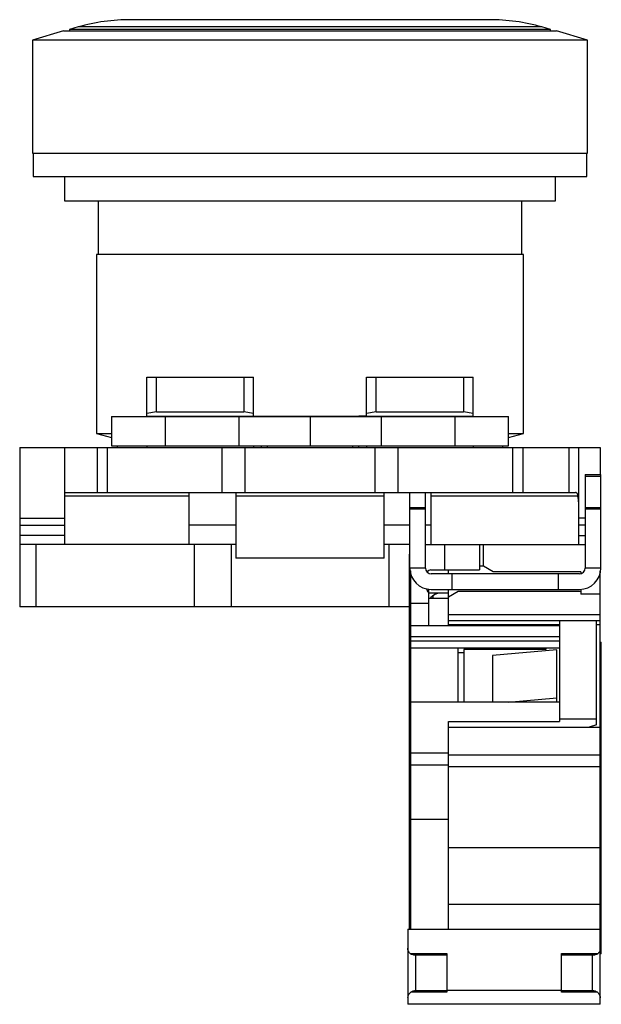
# Model space of a CAD drawing. Units: millimetres. Extents: x 6.8 to 36.7, y 4.8 to 55.4.
import ezdxf

# ---------------------------------------------------------------- set-up
doc = ezdxf.new("R2010")
doc.units = ezdxf.units.MM
doc.header["$LTSCALE"] = 3.901876
doc.layers.get('0').update_dxf_attribs({"linetype": 'CONTINUOUS'})

msp = doc.modelspace()

# ---------------------------------------------------------------- linework, layer by layer
at = {"color": 7}
for p, q in [((30.923, 55.352), (12.523, 55.352)), ((9.074, 54.775), (7.473, 54.302)), ((9.074, 54.775), (34.372, 54.775)), ((9.827, 54.982), (9.373, 54.852)), ((9.373, 54.852), (9.373, 54.775)), ((34.073, 54.852), (9.373, 54.852)), ((33.619, 54.982), (9.827, 54.982)), ((34.073, 54.852), (33.619, 54.982)), ((34.073, 54.775), (34.073, 54.852)), ((35.973, 54.302), (34.372, 54.775)), ((7.473, 54.302), (7.473, 48.502)), ((35.973, 54.302), (7.473, 54.302)), ((35.973, 48.502), (35.973, 54.302)), ((7.473, 48.502), (35.973, 48.502)), ((7.512, 48.502), (7.52, 47.302)), ((35.926, 47.302), (35.934, 48.502)), ((7.52, 47.302), (35.926, 47.302)), ((9.123, 47.302), (9.123, 46.052)), ((34.323, 46.052), (34.323, 47.302)), ((9.123, 46.052), (34.323, 46.052)), ((10.848, 46.052), (10.848, 43.302)), ((32.598, 43.302), (32.598, 46.052)), ((10.762, 43.302), (10.762, 34.106)), ((32.684, 43.302), (10.762, 43.302)), ((32.684, 34.106), (32.684, 43.302)), ((13.348, 34.982), (13.348, 37.002)), ((13.348, 37.002), (18.823, 37.002)), ((13.848, 35.216), (13.848, 37.002)), ((18.323, 37.002), (18.323, 35.216)), ((18.823, 34.982), (18.823, 37.002)), ((24.623, 34.982), (24.623, 37.002)), ((24.623, 37.002), (30.098, 37.002)), ((25.123, 35.216), (25.123, 37.002)), ((29.598, 37.002), (29.598, 35.216)), ((30.098, 34.982), (30.098, 37.002)), ((11.531, 34.982), (11.531, 33.482)), ((11.531, 34.982), (31.916, 34.982)), ((13.848, 35.216), (13.348, 35.14)), ((13.348, 35.003), (19.223, 35.003)), ((13.348, 35.002), (18.823, 35.002)), ((13.848, 35.216), (18.323, 35.216)), ((14.281, 34.982), (14.281, 33.482)), ((18.064, 34.982), (18.064, 33.482)), ((18.823, 35.14), (18.323, 35.216)), ((19.223, 35.003), (19.223, 34.982)), ((19.223, 35.002), (24.223, 35.002)), ((19.523, 35.002), (19.523, 34.982)), ((21.723, 34.982), (21.723, 33.482)), ((23.923, 34.982), (23.923, 35.002)), ((24.223, 34.982), (24.223, 35.003)), ((24.623, 35.003), (24.223, 35.003)), ((25.123, 35.216), (24.623, 35.14)), ((24.623, 35.004), (30.098, 35.004)), ((24.623, 35.002), (30.098, 35.002)), ((25.123, 35.216), (29.598, 35.216)), ((25.382, 34.982), (25.382, 33.482)), ((29.166, 33.482), (29.166, 34.982)), ((30.098, 35.14), (29.598, 35.216)), ((31.916, 33.482), (31.916, 34.982)), ((10.762, 34.106), (11.532, 33.902)), ((10.762, 34.106), (11.531, 34.106)), ((31.914, 33.902), (32.684, 34.106)), ((31.916, 34.106), (32.684, 34.106)), ((6.823, 33.382), (6.823, 25.202)), ((6.823, 33.382), (36.623, 33.382)), ((9.123, 33.382), (9.123, 31.082)), ((10.809, 31.082), (10.809, 33.382)), ((11.309, 33.382), (11.309, 31.082)), ((11.531, 33.482), (31.916, 33.482)), ((11.827, 33.482), (11.827, 33.382)), ((13.348, 33.482), (13.348, 33.382)), ((17.213, 31.082), (17.213, 33.382)), ((18.373, 33.382), (18.373, 31.082)), ((18.823, 33.482), (18.823, 33.382)), ((19.223, 33.482), (19.223, 33.382)), ((19.523, 33.482), (19.523, 33.382)), ((23.923, 33.382), (23.923, 33.482)), ((24.223, 33.382), (24.223, 33.482)), ((24.623, 33.482), (24.623, 33.382)), ((25.073, 31.082), (25.073, 33.382)), ((26.234, 33.382), (26.234, 31.082)), ((30.098, 33.482), (30.098, 33.382)), ((31.619, 33.382), (31.619, 33.482)), ((32.138, 31.082), (32.138, 33.382)), ((32.638, 33.382), (32.638, 31.082)), ((35.023, 31.082), (35.023, 33.382)), ((35.523, 28.402), (35.523, 33.382)), ((36.623, 33.382), (36.623, 32.002)), ((35.848, 32.002), (36.648, 32.002)), ((35.848, 32.002), (35.848, 27.202)), ((36.648, 31.902), (35.848, 31.902)), ((36.648, 27.202), (36.648, 32.002)), ((9.123, 31.082), (9.123, 28.402)), ((9.123, 31.082), (35.351, 31.082)), ((15.523, 30.897), (9.123, 30.897)), ((15.523, 28.402), (15.523, 31.082)), ((17.923, 31.082), (17.923, 27.702)), ((25.523, 30.897), (17.923, 30.897)), ((25.523, 27.702), (25.523, 31.082)), ((26.848, 27.202), (26.848, 31.082)), ((27.648, 27.202), (27.648, 31.082)), ((27.923, 31.082), (27.923, 28.402)), ((35.477, 30.897), (27.923, 30.897)), ((26.848, 30.317), (27.648, 30.317)), ((27.648, 30.217), (26.848, 30.217)), ((35.848, 30.317), (36.648, 30.317)), ((36.648, 30.217), (35.848, 30.217)), ((6.823, 29.755), (9.123, 29.755)), ((6.823, 29.402), (9.123, 29.402)), ((17.923, 29.402), (15.523, 29.402)), ((26.848, 29.402), (25.523, 29.402)), ((27.923, 29.402), (27.648, 29.402)), ((35.848, 29.755), (35.523, 29.755)), ((35.848, 29.402), (35.523, 29.402)), ((9.123, 28.879), (6.823, 28.879)), ((35.523, 28.879), (35.848, 28.879)), ((17.923, 28.402), (6.823, 28.402)), ((7.673, 25.202), (7.673, 28.402)), ((15.773, 28.402), (15.773, 25.202)), ((17.673, 28.402), (17.673, 25.202)), ((26.848, 28.402), (25.523, 28.402)), ((25.773, 28.402), (25.773, 25.202)), ((27.648, 28.402), (35.848, 28.402)), ((28.623, 28.402), (28.623, 27.102)), ((30.423, 28.402), (30.423, 27.102)), ((30.623, 27.302), (30.623, 28.402)), ((26.823, 27.905), (26.848, 27.905)), ((26.823, 8.652), (26.823, 27.905)), ((25.523, 27.702), (17.923, 27.702)), ((30.623, 27.302), (30.423, 27.302)), ((31.123, 27.002), (30.623, 27.302)), ((27.648, 27.202), (26.848, 27.202)), ((26.873, 27.061), (26.873, 8.652)), ((27.923, 27.102), (30.423, 27.102)), ((35.548, 26.902), (27.948, 26.902)), ((28.823, 26.902), (28.823, 27.102)), ((29.023, 26.102), (29.023, 26.902)), ((35.623, 27.002), (31.123, 27.002)), ((34.473, 26.102), (34.473, 26.902)), ((35.623, 27.002), (35.623, 26.923)), ((36.648, 27.202), (35.848, 27.202)), ((36.623, 4.802), (36.623, 27.061)), ((26.823, 26.405), (26.873, 26.405)), ((26.873, 25.905), (26.823, 25.905)), ((27.723, 26.102), (27.723, 26.142)), ((27.823, 24.252), (27.823, 26.124)), ((28.823, 25.905), (27.823, 25.905)), ((27.948, 26.102), (35.548, 26.102)), ((28.823, 24.255), (28.823, 26.102)), ((29.323, 26.002), (28.823, 25.702)), ((35.623, 26.002), (29.323, 26.002)), ((35.623, 26.116), (35.623, 25.852)), ((36.623, 25.852), (35.623, 25.852)), ((26.873, 25.402), (27.823, 25.402)), ((27.823, 25.662), (28.823, 25.662)), ((28.023, 25.777), (28.023, 25.662)), ((26.823, 25.202), (6.823, 25.202)), ((36.623, 24.802), (28.823, 24.802)), ((28.823, 24.512), (36.623, 24.512)), ((28.823, 24.306), (34.533, 24.306)), ((33.823, 24.306), (33.823, 24.255)), ((36.423, 24.492), (34.533, 24.492)), ((34.533, 24.492), (34.533, 19.32)), ((36.423, 19.146), (36.423, 24.492)), ((36.423, 24.306), (36.623, 24.306)), ((26.873, 24.255), (34.533, 24.255)), ((26.823, 23.295), (26.873, 23.295)), ((26.873, 23.686), (34.533, 23.686)), ((34.533, 23.44), (26.873, 23.44)), ((36.623, 23.402), (36.673, 23.402)), ((36.673, 7.402), (36.673, 23.402)), ((26.873, 22.911), (26.823, 22.911)), ((26.873, 23.108), (34.533, 23.108)), ((29.323, 20.32), (29.323, 23.108)), ((29.323, 22.872), (29.623, 22.872)), ((33.823, 23.011), (29.623, 23.011)), ((29.623, 23.011), (29.623, 20.32)), ((34.383, 23.001), (31.083, 22.717)), ((32.723, 23.108), (32.723, 23.011)), ((33.823, 23.108), (33.823, 23.011)), ((34.383, 20.32), (34.383, 23.001)), ((31.083, 22.717), (31.083, 20.32)), ((36.673, 21.602), (36.623, 21.602)), ((34.533, 20.32), (26.873, 20.32)), ((31.894, 20.32), (34.383, 20.535)), ((26.823, 19.905), (26.873, 19.905)), ((28.823, 19.32), (34.533, 19.32)), ((28.823, 8.652), (28.823, 19.32)), ((34.533, 19.462), (36.423, 19.462)), ((28.823, 19.027), (36.623, 19.027)), ((36.423, 19.146), (36.048, 19.027)), ((26.873, 17.718), (28.823, 17.718)), ((28.823, 17.616), (36.623, 17.616)), ((28.823, 17.086), (26.873, 17.086)), ((36.623, 16.996), (28.823, 16.996)), ((26.873, 14.299), (28.823, 14.299)), ((28.823, 12.852), (36.623, 12.852)), ((28.823, 9.952), (36.623, 9.952)), ((26.823, 9.199), (26.873, 9.199)), ((36.623, 9.202), (36.673, 9.202)), ((26.743, 8.652), (36.623, 8.652)), ((26.743, 8.652), (26.743, 4.802)), ((26.855, 7.414), (28.743, 7.414)), ((27.034, 7.348), (28.743, 7.348)), ((27.143, 7.348), (27.143, 5.516)), ((28.743, 7.414), (28.743, 5.418)), ((34.623, 7.414), (36.511, 7.414)), ((34.623, 5.418), (34.623, 7.414)), ((34.623, 7.348), (36.333, 7.348)), ((36.223, 5.516), (36.223, 7.348)), ((36.673, 7.402), (36.623, 7.402)), ((28.743, 5.418), (26.893, 5.418)), ((27.143, 5.516), (28.743, 5.516)), ((28.743, 5.524), (34.623, 5.524)), ((34.623, 5.516), (36.223, 5.516)), ((36.473, 5.418), (34.623, 5.418)), ((36.623, 4.802), (26.743, 4.802))]:
    msp.add_line(p, q, dxfattribs=at)
for centre, radius, start, end in [((12.523, 45.352), 10, 90, 105.6392), ((30.923, 45.352), 10, 74.3604, 90), ((27.948, 27.202), 1.1, 180, 270), ((27.948, 27.202), 0.3, 180, 270), ((27.923, 26.902), 0.2, 90, 153.9727), ((35.548, 27.202), 1.1, 270, 360), ((35.548, 27.202), 0.3, 270, 360), ((27.923, 26.102), 0.2, 180, 240)]:
    msp.add_arc(centre, radius, start, end, dxfattribs=at)
msp.add_ellipse((28.423, 25.407), major_axis=(0.6, 0), ratio=0.831325, start_param=1.570796, end_param=2.603067, dxfattribs=at)
for points, knots in [([(35.477, 30.897), (35.475, 30.911), (35.471, 30.936), (35.462, 30.973), (35.451, 31.005), (35.436, 31.031), (35.419, 31.053), (35.398, 31.069), (35.375, 31.079), (35.359, 31.082), (35.35, 31.082)], [0, 0, 0, 0, 0.166689, 0.320499, 0.459144, 0.582839, 0.693962, 0.79716, 0.897658, 1, 1, 1, 1]), ([(35.523, 30.171), (35.523, 30.293), (35.516, 30.535), (35.493, 30.777), (35.477, 30.897)], [0, 0, 0, 0, 0.499854, 1, 1, 1, 1]), ([(26.855, 7.414), (26.837, 7.432), (26.805, 7.471), (26.77, 7.537), (26.748, 7.608), (26.743, 7.658), (26.743, 7.682)], [0, 0, 0, 0, 0.25327, 0.50397, 0.752611, 1, 1, 1, 1]), ([(36.623, 7.682), (36.623, 7.658), (36.618, 7.608), (36.596, 7.537), (36.561, 7.471), (36.529, 7.432), (36.511, 7.414)], [0, 0, 0, 0, 0.247389, 0.49603, 0.74673, 1, 1, 1, 1]), ([(27.034, 7.348), (27.018, 7.348), (26.986, 7.35), (26.938, 7.361), (26.893, 7.381), (26.867, 7.402), (26.855, 7.414)], [0, 0, 0, 0, 0.245512, 0.489787, 0.739036, 1, 1, 1, 1]), ([(36.511, 7.414), (36.5, 7.402), (36.473, 7.381), (36.428, 7.361), (36.381, 7.35), (36.349, 7.348), (36.333, 7.348)], [0, 0, 0, 0, 0.260964, 0.510201, 0.75448, 1, 1, 1, 1]), ([(26.743, 5.132), (26.743, 5.183), (26.772, 5.293), (26.846, 5.381), (26.893, 5.418)], [0, 0, 0, 0, 0.461937, 1, 1, 1, 1]), ([(26.893, 5.418), (26.929, 5.447), (27.01, 5.492), (27.099, 5.513), (27.143, 5.516)], [0, 0, 0, 0, 0.514365, 1, 1, 1, 1]), ([(36.223, 5.516), (36.267, 5.513), (36.357, 5.492), (36.437, 5.447), (36.473, 5.418)], [0, 0, 0, 0, 0.485626, 1, 1, 1, 1]), ([(36.473, 5.418), (36.52, 5.381), (36.594, 5.293), (36.623, 5.183), (36.623, 5.132)], [0, 0, 0, 0, 0.538067, 1, 1, 1, 1])]:
    msp.add_open_spline(points, degree=3, knots=knots, dxfattribs=at)

doc.saveas('drawing.dxf')
